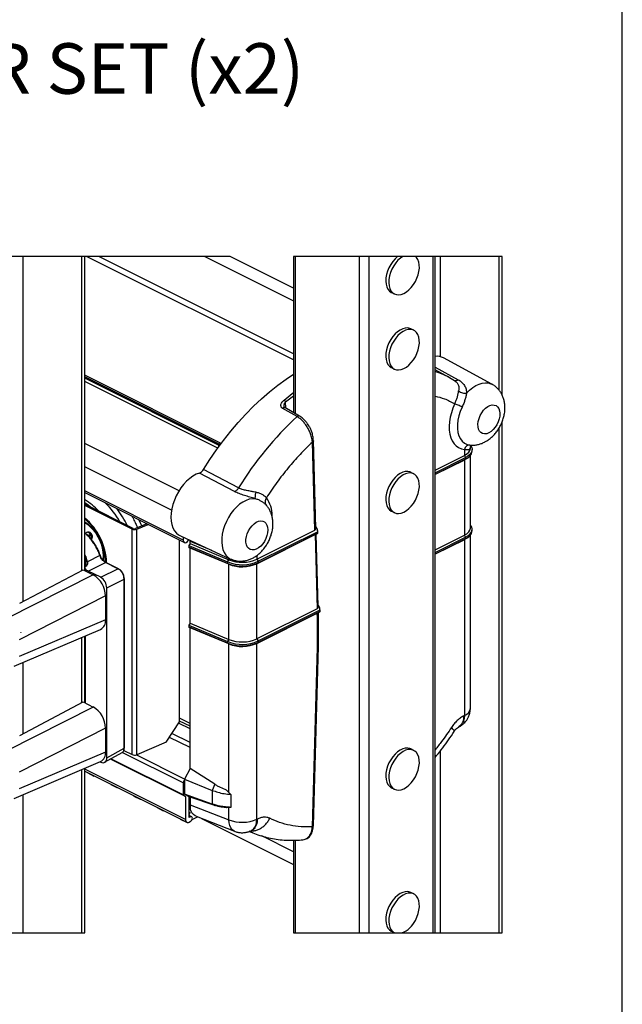
# Model space of a CAD drawing. Extents: x 0.2 to 16.8, y 0.2 to 10.8.
# Drawn here: x 15.5 to 16.8, y 2.5 to 4.5 of the extents above; entities that cross this region are included whole.
import ezdxf

# ---------------------------------------------------------------- set-up
doc = ezdxf.new("R2010")
doc.units = 0
doc.header["$MEASUREMENT"] = 0
doc.linetypes.add('SLD-SOLID', pattern=[0])
doc.layers.get('0').update_dxf_attribs({"linetype": 'CONTINUOUS'})
doc.layers.add('LAYER_1', color=7, linetype='SLD-SOLID')
doc.layers.add('SHEET', color=144, linetype='SLD-SOLID')
doc.styles.add('SLDTEXTSTYLE1', font='ARIAL.TTF', dxfattribs={"width": 0.948})

msp = doc.modelspace()

# ---------------------------------------------------------------- linework, layer by layer
at = {"color": 8, "linetype": 'SLD-SOLID'}
for p, q in [((15.5137, 4.0547), (15.5137, 3.3431)), ((15.6352, 4.0547), (15.6352, 3.4068)), ((16.0721, 3.8412), (15.6451, 4.0547)), ((16.0721, 3.8539), (15.6704, 4.0547)), ((16.0763, 3.7301), (16.0763, 4.0547)), ((16.3742, 4.0547), (16.3742, 3.848)), ((16.4957, 4.0547), (16.4957, 3.779)), ((16.364, 3.8261), (16.4115, 3.8004)), ((15.9191, 3.6678), (15.6415, 3.8066)), ((15.9175, 3.6656), (15.6415, 3.8036)), ((16.0556, 3.7545), (16.0721, 3.7674)), ((16.056, 3.7417), (16.0556, 3.7545)), ((16.4957, 3.7003), (16.4957, 2.6594)), ((15.836, 3.5714), (15.6415, 3.6686)), ((15.8206, 3.5311), (15.6415, 3.6206)), ((15.8447, 3.4695), (15.6415, 3.5711)), ((16.0169, 3.5406), (16.0157, 3.542)), ((15.654, 3.4797), (15.6496, 3.4772)), ((15.8587, 3.4674), (15.9033, 3.4486)), ((15.6441, 3.4361), (15.6441, 3.4155)), ((15.9386, 3.429), (15.9386, 3.4324)), ((15.9966, 3.438), (15.9966, 3.4303)), ((15.6429, 3.4063), (15.6429, 3.4104)), ((15.6429, 3.1336), (15.6429, 3.2722)), ((15.6352, 3.269), (15.6352, 3.1341)), ((15.5137, 3.2173), (15.5137, 3.0703)), ((15.8587, 3.0802), (15.8351, 3.0919)), ((15.8587, 3.0914), (15.8372, 3.1022)), ((15.8587, 3.0858), (15.8372, 3.0965)), ((15.8587, 3.0521), (15.8214, 3.0707)), ((15.8587, 3.0417), (15.8163, 3.0628)), ((15.8447, 2.9689), (15.719, 3.0318)), ((15.8474, 2.9766), (15.7474, 3.0267)), ((16.3742, 3.0343), (16.3742, 2.6594)), ((15.6352, 2.9962), (15.6352, 2.6594)), ((15.8492, 2.8937), (15.6415, 2.9975)), ((15.5137, 2.9446), (15.5137, 2.6594)), ((15.8599, 2.899), (15.8568, 2.9006)), ((16.0763, 2.6594), (16.0763, 2.8507))]:
    msp.add_line(p, q, dxfattribs=at)
at = {"color": 7, "linetype": 'SLD-SOLID'}
for p, q in [((15.6415, 3.407), (15.6415, 4.0547)), ((15.8892, 4.0547), (16.0721, 3.9632)), ((16.0721, 3.9893), (15.9412, 4.0547)), ((16.0721, 4.0547), (16.0721, 3.7325)), ((16.502, 4.0547), (16.0721, 4.0547)), ((16.2079, 2.6594), (16.2079, 4.0547)), ((16.2282, 2.6594), (16.2282, 4.0547)), ((16.3598, 2.6594), (16.3598, 4.0547)), ((16.364, 2.6594), (16.364, 4.0547)), ((16.502, 3.7694), (16.502, 4.0547)), ((16.274, 3.9803), (16.28, 3.9773)), ((16.32, 3.9023), (16.314, 3.9053)), ((16.4813, 3.7911), (16.3812, 3.8454)), ((16.274, 3.8253), (16.28, 3.8223)), ((16.3929, 3.805), (16.364, 3.8207)), ((15.9231, 3.669), (15.6415, 3.8098)), ((16.3929, 3.805), (16.4028, 3.7992)), ((16.4042, 3.7983), (16.3937, 3.8045)), ((16.4028, 3.7992), (16.4038, 3.7988)), ((16.4038, 3.7987), (16.4064, 3.7968)), ((16.4041, 3.7982), (16.4055, 3.7972)), ((15.9159, 3.6592), (15.6415, 3.7964)), ((16.0796, 3.7242), (16.049, 3.7417)), ((16.0846, 3.7254), (16.054, 3.7428)), ((16.502, 2.6594), (16.502, 3.7128)), ((15.9175, 3.6656), (15.9172, 3.661)), ((15.9225, 3.6681), (15.9191, 3.6678)), ((16.1163, 3.4901), (16.111, 3.6718)), ((16.1183, 3.4945), (16.1131, 3.6747)), ((16.4243, 3.6565), (16.4243, 3.6441)), ((16.4359, 3.6657), (16.4387, 3.6656)), ((16.4373, 3.6637), (16.4367, 3.6605)), ((16.4369, 3.6593), (16.4369, 3.6627)), ((16.4405, 3.6531), (16.4405, 3.6562)), ((16.364, 3.6139), (16.4243, 3.6441)), ((16.364, 3.6083), (16.4268, 3.6398)), ((16.4268, 3.6367), (16.364, 3.6052)), ((16.4243, 3.6348), (16.364, 3.6046)), ((16.4243, 3.6441), (16.4268, 3.6398)), ((16.4291, 3.6377), (16.4243, 3.6348)), ((16.4268, 3.6367), (16.4243, 3.6348)), ((16.4243, 3.6348), (16.4243, 3.4798)), ((16.4268, 3.6398), (16.4268, 3.6367)), ((16.4291, 3.6377), (16.432, 3.6397)), ((16.4369, 3.495), (16.4369, 3.6442)), ((15.9589, 3.5772), (15.8867, 3.6152)), ((15.9503, 3.5698), (15.8782, 3.6079)), ((16.32, 3.6063), (16.314, 3.6093)), ((15.6415, 3.5675), (15.8471, 3.4647)), ((15.7417, 3.4936), (15.6415, 3.5437)), ((15.7392, 3.4923), (15.6415, 3.5411)), ((16.274, 3.5293), (16.28, 3.5263)), ((15.7699, 3.5032), (15.7466, 3.4934)), ((15.7489, 3.4921), (15.7725, 3.502)), ((16.1212, 3.4926), (16.1182, 3.4977)), ((16.1212, 3.4926), (16.1215, 3.4834)), ((16.1212, 3.4926), (16.1213, 3.487)), ((15.6461, 3.4855), (15.6424, 3.4839)), ((15.6473, 3.4789), (15.653, 3.4814)), ((15.654, 3.4797), (15.653, 3.4814)), ((15.6566, 3.4806), (15.6555, 3.4824)), ((15.7392, 3.0274), (15.7392, 3.4923)), ((15.7489, 3.0271), (15.7489, 3.4921)), ((15.8388, 3.4782), (15.9424, 3.4306)), ((15.8447, 3.4755), (15.8447, 3.4695)), ((15.9966, 3.4303), (16.1163, 3.4901)), ((15.9966, 3.421), (16.1165, 3.4809)), ((15.9991, 3.4259), (16.1213, 3.487)), ((15.9991, 3.4228), (16.1214, 3.4839)), ((16.1165, 3.4809), (16.1209, 3.3282)), ((16.1215, 3.4834), (16.1187, 3.4813)), ((16.123, 3.3326), (16.1187, 3.4816)), ((16.1213, 3.487), (16.1214, 3.4839)), ((16.1215, 3.4834), (16.1214, 3.4839)), ((16.364, 3.4497), (16.4243, 3.4798)), ((16.364, 3.444), (16.4268, 3.4755)), ((16.4268, 3.4724), (16.364, 3.4409)), ((16.4268, 3.4755), (16.4243, 3.4798)), ((16.4291, 3.4734), (16.4243, 3.4705)), ((16.4268, 3.4724), (16.4243, 3.4705)), ((16.4268, 3.4755), (16.4268, 3.4724)), ((16.4291, 3.4734), (16.432, 3.4754)), ((16.4369, 3.123), (16.4369, 3.4799)), ((16.4405, 3.4888), (16.4405, 3.4919)), ((15.6549, 3.4711), (15.6554, 3.4716)), ((15.8372, 3.0952), (15.8372, 3.4696)), ((15.8587, 3.4625), (15.8561, 3.4582)), ((15.8561, 3.4582), (15.8561, 3.4551)), ((15.8561, 3.4582), (15.9363, 3.4245)), ((15.8561, 3.4551), (15.8587, 3.4532)), ((15.9363, 3.4214), (15.8561, 3.4551)), ((15.8585, 3.4692), (15.8587, 3.4674)), ((15.8587, 3.4625), (15.8587, 3.4674)), ((15.8587, 3.4625), (15.9386, 3.429)), ((15.8587, 3.2982), (15.8587, 3.4532)), ((15.9386, 3.4197), (15.8587, 3.4532)), ((16.4243, 3.4705), (16.364, 3.4404)), ((16.4243, 3.4705), (16.4243, 3.1078)), ((15.6471, 3.4247), (15.6441, 3.4361)), ((15.6731, 3.4376), (15.6471, 3.4247)), ((15.6418, 3.413), (15.6418, 3.4069)), ((15.6428, 3.4149), (15.6444, 3.4157)), ((15.6486, 3.4059), (15.6844, 3.4236)), ((15.7102, 3.4106), (15.6844, 3.4236)), ((15.7111, 3.4106), (15.6851, 3.4236)), ((15.9363, 3.4245), (15.9386, 3.429)), ((15.9363, 3.4214), (15.9363, 3.4245)), ((15.9386, 3.4197), (15.9363, 3.4214)), ((15.9386, 3.2647), (15.9386, 3.4197)), ((15.9966, 3.4303), (15.9991, 3.4259)), ((15.9991, 3.4228), (15.9966, 3.421)), ((15.9966, 3.266), (15.9966, 3.421)), ((15.9991, 3.4259), (15.9991, 3.4228)), ((15.6591, 3.3982), (15.4809, 3.3077)), ((15.5075, 3.3398), (15.6385, 3.4085)), ((15.6385, 3.4085), (15.6591, 3.3982)), ((15.6745, 3.393), (15.6486, 3.4059)), ((15.6745, 3.393), (15.7102, 3.4106)), ((15.6871, 3.3712), (15.7229, 3.3888)), ((15.6871, 3.0209), (15.6871, 3.3712)), ((15.7229, 3.0409), (15.7229, 3.3888)), ((15.7234, 3.0415), (15.7234, 3.3895)), ((15.6844, 3.3546), (15.5061, 3.2641)), ((15.6844, 3.3546), (15.6844, 3.3053)), ((16.1229, 3.3357), (16.1259, 3.3306)), ((16.1259, 3.3306), (16.1261, 3.3215)), ((16.1259, 3.3306), (16.126, 3.325)), ((16.1209, 3.3282), (15.9966, 3.266)), ((15.9966, 3.2567), (16.1212, 3.319)), ((15.9991, 3.2616), (16.126, 3.325)), ((16.126, 3.322), (15.9991, 3.2585)), ((16.1215, 3.3097), (16.1212, 3.319)), ((16.1261, 3.3215), (16.1234, 3.3194)), ((16.1236, 3.3123), (16.1234, 3.3197)), ((16.1236, 3.2504), (16.1236, 3.3123)), ((16.126, 3.325), (16.126, 3.322)), ((16.1261, 3.3215), (16.126, 3.322)), ((15.6844, 3.3053), (15.5061, 3.2295)), ((15.8587, 3.2982), (15.8561, 3.2939)), ((15.8561, 3.2939), (15.8561, 3.2908)), ((15.8561, 3.2939), (15.9363, 3.2602)), ((15.8561, 3.2908), (15.8587, 3.2889)), ((15.9363, 3.2571), (15.8561, 3.2908)), ((15.8587, 3.2982), (15.9386, 3.2647)), ((16.1215, 3.248), (16.1215, 3.3097)), ((15.496, 3.2098), (15.6744, 3.2856)), ((15.5097, 3.2795), (15.5099, 3.2795)), ((15.5099, 3.2795), (15.5097, 3.2794)), ((15.5097, 3.2794), (15.5099, 3.2795)), ((15.6415, 3.1343), (15.6415, 3.2716)), ((15.6418, 3.2718), (15.6418, 3.1341)), ((15.8587, 2.9987), (15.8587, 3.2889)), ((15.9386, 3.2554), (15.8587, 3.2889)), ((15.9386, 3.2647), (15.9363, 3.2602)), ((15.9363, 3.2602), (15.9363, 3.2571)), ((15.9386, 3.2554), (15.9363, 3.2571)), ((15.9386, 2.9494), (15.9386, 3.2554)), ((15.9966, 3.266), (15.9991, 3.2616)), ((15.9991, 3.2585), (15.9966, 3.2567)), ((15.9966, 2.894), (15.9966, 3.2567)), ((15.9991, 3.2616), (15.9991, 3.2585)), ((16.1132, 2.8809), (16.1236, 3.2504)), ((16.1111, 2.8786), (16.1215, 3.248)), ((15.5097, 3.2212), (15.5099, 3.2212)), ((15.5099, 3.2212), (15.5097, 3.2211)), ((15.5075, 3.067), (15.6385, 3.1358)), ((15.6385, 3.1358), (15.6591, 3.1254)), ((15.6591, 3.1254), (15.4809, 3.035)), ((16.4235, 3.1074), (16.4243, 3.1078)), ((15.8098, 3.0527), (15.8372, 3.0952)), ((15.6844, 3.0818), (15.5061, 2.9913)), ((15.6844, 3.0818), (15.6844, 3.0325)), ((16.4122, 3.0841), (16.4131, 3.0846)), ((15.8098, 3.0527), (15.7489, 3.0271)), ((15.6844, 3.0325), (15.5061, 2.9568)), ((15.6827, 3.0114), (15.7189, 3.0316)), ((15.6871, 3.0209), (15.7229, 3.0409)), ((15.7222, 3.0358), (15.7392, 3.0274)), ((16.32, 3.036), (16.314, 3.039)), ((15.496, 2.937), (15.6744, 3.0128)), ((15.5097, 3.0067), (15.5099, 3.0068)), ((15.5099, 3.0068), (15.5097, 3.0066)), ((15.5097, 3.0067), (15.5099, 3.0068)), ((15.6732, 3.0123), (15.6745, 3.0117)), ((15.8492, 2.9409), (15.6948, 3.0181)), ((15.8447, 2.9441), (15.6957, 3.0186)), ((15.6415, 2.6594), (15.6415, 2.9989)), ((15.6415, 2.9931), (15.852, 2.8879)), ((15.6478, 2.9895), (15.6476, 2.99)), ((15.6478, 2.9895), (15.6604, 2.9831)), ((15.8587, 2.9987), (15.8473, 2.9764)), ((15.9101, 2.966), (15.8587, 2.9987)), ((15.6606, 2.9835), (15.6604, 2.9831)), ((15.6604, 2.9831), (15.6609, 2.9834)), ((15.6955, 2.9656), (15.6954, 2.9662)), ((15.6955, 2.9656), (15.7081, 2.9593)), ((15.8447, 2.9689), (15.8447, 2.9441)), ((15.8473, 2.9764), (15.9045, 2.9536)), ((15.8473, 2.9764), (15.8473, 2.9454)), ((15.9101, 2.966), (15.9045, 2.9536)), ((15.5097, 2.9484), (15.5099, 2.9485)), ((15.5099, 2.9485), (15.5097, 2.9483)), ((15.7083, 2.9597), (15.7081, 2.9593)), ((15.7081, 2.9593), (15.7086, 2.9595)), ((15.9045, 2.9253), (15.8473, 2.9454)), ((15.8473, 2.9454), (15.8587, 2.9394)), ((15.9045, 2.9536), (15.9045, 2.9253)), ((15.9341, 2.9541), (15.9386, 2.9493)), ((15.9386, 2.9493), (15.9431, 2.945)), ((15.9431, 2.945), (15.9431, 2.9184)), ((16.274, 2.959), (16.28, 2.9559)), ((15.7432, 2.9418), (15.7431, 2.9423)), ((15.7432, 2.9418), (15.7559, 2.9354)), ((15.756, 2.9358), (15.7559, 2.9354)), ((15.7559, 2.9354), (15.7563, 2.9357)), ((15.8447, 2.9441), (15.8492, 2.9409)), ((15.8492, 2.9409), (15.8492, 2.8937)), ((15.8568, 2.8975), (15.8568, 2.9404)), ((15.8587, 2.9394), (15.8587, 2.9142)), ((15.8587, 2.9239), (15.8587, 2.9394)), ((15.9101, 2.9223), (15.8587, 2.9394)), ((15.9045, 2.9253), (15.9101, 2.9223)), ((15.7909, 2.9179), (15.7908, 2.9185)), ((15.7909, 2.9179), (15.8036, 2.9116)), ((15.8037, 2.912), (15.8036, 2.9116)), ((15.8036, 2.9116), (15.804, 2.9118)), ((15.8587, 2.9142), (15.8568, 2.9152)), ((15.8585, 2.9086), (15.8568, 2.9035)), ((15.8568, 2.9077), (15.8585, 2.9086)), ((15.8587, 2.9239), (15.9386, 2.8927)), ((15.8587, 2.9142), (15.8597, 2.9147)), ((15.9386, 2.918), (15.9341, 2.9178)), ((15.9431, 2.9184), (15.9386, 2.918)), ((15.9386, 2.8927), (15.9386, 2.918)), ((15.8386, 2.8941), (15.8385, 2.8946)), ((15.8386, 2.8941), (15.8513, 2.8877)), ((15.8514, 2.8881), (15.8513, 2.8877)), ((15.8513, 2.8877), (15.8517, 2.888)), ((15.8623, 2.8992), (15.8568, 2.902)), ((15.8599, 2.899), (15.8568, 2.8975)), ((15.8568, 2.8882), (15.8599, 2.8897)), ((15.8632, 2.8937), (15.8739, 2.8991)), ((15.8712, 2.9001), (15.9506, 2.8691)), ((15.8825, 2.8957), (16.0721, 2.8009)), ((15.9966, 2.894), (15.9974, 2.8944)), ((15.9854, 2.8707), (15.9863, 2.8712)), ((16.0721, 2.8269), (16.0068, 2.8596)), ((16.0721, 2.8507), (16.0721, 2.6594)), ((16.32, 2.74), (16.314, 2.743)), ((16.274, 2.663), (16.28, 2.6599)), ((15.305, 2.6594), (15.6415, 2.6594)), ((16.0721, 2.6594), (16.502, 2.6594))]:
    msp.add_line(p, q, dxfattribs=at)
at = {"color": 7, "linetype": 'SLD-SOLID', "flags": 128}
for points in [[(15.9412, 4.0547), (15.8892, 4.0547), (15.6704, 4.0547), (15.6451, 4.0547), (15.6415, 4.0547), (15.6352, 4.0547), (15.5137, 4.0547), (15.4834, 4.0547), (15.3113, 4.0547), (15.305, 4.0547), (15.1516, 4.0547), (15.1453, 4.0547), (15.1392, 4.0547), (15.1248, 4.0547), (15.0025, 4.0547), (15.0025, 3.9881), (15.0025, 3.9401), (15.0025, 3.8906), (15.0025, 3.8869), (15.0025, 3.5195), (15.0025, 3.5138), (15.0025, 3.5082), (15.0025, 3.4802), (15.0025, 3.4697), (15.0025, 3.3991), (15.0025, 3.39), (15.0025, 3.3652), (15.0025, 3.3642), (15.0025, 3.317), (15.0025, 3.3126)], [(16.2872, 4.0547), (16.2866, 4.0543), (16.2815, 4.0497), (16.2767, 4.0442), (16.2725, 4.038), (16.2689, 4.0314), (16.266, 4.0244), (16.2639, 4.0173), (16.2627, 4.0103), (16.2623, 4.0036), (16.2629, 3.9973), (16.2644, 3.9917), (16.2667, 3.987), (16.2698, 3.9832), (16.2736, 3.9805), (16.274, 3.9803)], [(16.2977, 4.0547), (16.2926, 4.0512), (16.2875, 4.0466), (16.2828, 4.0412), (16.2786, 4.035), (16.275, 4.0283), (16.2721, 4.0214), (16.27, 4.0143), (16.2687, 4.0072), (16.2684, 4.0005), (16.269, 3.9943), (16.2705, 3.9887), (16.2728, 3.9839), (16.2759, 3.9801), (16.2797, 3.9774), (16.2841, 3.9758), (16.2889, 3.9754), (16.2941, 3.9763), (16.2995, 3.9782), (16.3048, 3.9814), (16.31, 3.9855), (16.315, 3.9906), (16.3195, 3.9964), (16.3234, 4.0028)], [(16.3234, 4.0028), (16.3267, 4.0097), (16.3292, 4.0167), (16.3308, 4.0238), (16.3316, 4.0307), (16.3315, 4.0372), (16.3304, 4.0431), (16.3285, 4.0483), (16.3258, 4.0526), (16.3236, 4.0547)], [(16.314, 3.9053), (16.3122, 3.9061), (16.3075, 3.9071), (16.3025, 3.9069), (16.2972, 3.9055), (16.2919, 3.9029), (16.2866, 3.8993), (16.2815, 3.8947), (16.2767, 3.8892), (16.2725, 3.8831), (16.2689, 3.8764), (16.266, 3.8694), (16.2639, 3.8623), (16.2627, 3.8553), (16.2623, 3.8486), (16.2629, 3.8423), (16.2644, 3.8368), (16.2667, 3.832), (16.2698, 3.8282), (16.2736, 3.8255), (16.274, 3.8253)], [(16.3195, 3.8414), (16.3234, 3.8478), (16.3267, 3.8547), (16.3292, 3.8618), (16.3308, 3.8688), (16.3316, 3.8757), (16.3315, 3.8822), (16.3304, 3.8882), (16.3285, 3.8933), (16.3258, 3.8976), (16.3223, 3.9009), (16.3182, 3.9031), (16.3136, 3.9041), (16.3086, 3.9039), (16.3033, 3.9025), (16.2979, 3.8999), (16.2926, 3.8963), (16.2875, 3.8916), (16.2828, 3.8862), (16.2786, 3.88), (16.275, 3.8734), (16.2721, 3.8664), (16.27, 3.8593), (16.2687, 3.8523), (16.2684, 3.8455), (16.269, 3.8393), (16.2705, 3.8337), (16.2728, 3.829), (16.2759, 3.8252), (16.2797, 3.8224), (16.2841, 3.8209), (16.2889, 3.8205), (16.2941, 3.8213), (16.2995, 3.8233), (16.3048, 3.8264), (16.31, 3.8305), (16.315, 3.8356), (16.3195, 3.8414)], [(15.8867, 3.6152), (15.8998, 3.6358), (15.9136, 3.6559), (15.9279, 3.6753), (15.9427, 3.694), (15.958, 3.712), (15.9737, 3.7291), (15.9898, 3.7455), (16.0062, 3.7609), (16.0229, 3.7754), (16.0399, 3.789), (16.0571, 3.8015), (16.0721, 3.8116)], [(16.4047, 3.751), (16.4008, 3.7418), (16.3976, 3.7324), (16.3952, 3.723), (16.3937, 3.7137), (16.393, 3.7047), (16.3933, 3.6961), (16.3944, 3.688), (16.3965, 3.6807), (16.3993, 3.6741), (16.403, 3.6685), (16.4074, 3.6638), (16.4125, 3.6603), (16.4182, 3.6578), (16.4243, 3.6565)], [(16.4197, 3.744), (16.4159, 3.735), (16.413, 3.7259), (16.411, 3.7169), (16.41, 3.708), (16.4101, 3.6996), (16.4111, 3.6918), (16.4132, 3.6848), (16.4161, 3.6787), (16.42, 3.6736), (16.4246, 3.6697), (16.43, 3.667), (16.4359, 3.6657)], [(16.4795, 3.6936), (16.4749, 3.6908), (16.4704, 3.6891), (16.466, 3.6885), (16.462, 3.6893), (16.4585, 3.6912), (16.4557, 3.6942), (16.4537, 3.6982), (16.4525, 3.7031), (16.4523, 3.7086), (16.453, 3.7145), (16.4546, 3.7205), (16.457, 3.7265), (16.4602, 3.7322), (16.4639, 3.7373), (16.4681, 3.7416), (16.4726, 3.745), (16.4772, 3.7472), (16.4817, 3.7484), (16.4859, 3.7482), (16.4897, 3.7469), (16.4928, 3.7444), (16.4952, 3.7409), (16.4968, 3.7364), (16.4975, 3.7312), (16.4973, 3.7255), (16.4962, 3.7195), (16.4941, 3.7134), (16.4913, 3.7076), (16.4879, 3.7022), (16.4838, 3.6975), (16.4795, 3.6936)], [(16.4243, 3.6441), (16.4294, 3.6472), (16.4333, 3.6507), (16.4358, 3.6544), (16.4368, 3.6584), (16.4369, 3.6593)], [(16.4375, 3.6644), (16.4395, 3.6609), (16.4404, 3.6571), (16.4401, 3.6533), (16.4385, 3.6495), (16.4357, 3.646), (16.4318, 3.6427), (16.4268, 3.6398)], [(15.8782, 3.6079), (15.8715, 3.6053), (15.8647, 3.6016), (15.858, 3.5968), (15.8516, 3.5911), (15.8455, 3.5845), (15.8398, 3.5772), (15.8347, 3.5692), (15.8302, 3.5608), (15.8264, 3.5521), (15.8233, 3.5431), (15.8212, 3.5342), (15.8199, 3.5254), (15.8194, 3.517), (15.8199, 3.5089), (15.8213, 3.5015), (15.8236, 3.4949), (15.8266, 3.489), (15.8305, 3.4842), (15.8351, 3.4803), (15.8388, 3.4782)], [(16.314, 3.6093), (16.3122, 3.6101), (16.3075, 3.6111), (16.3025, 3.6109), (16.2972, 3.6095), (16.2919, 3.6069), (16.2866, 3.6033), (16.2815, 3.5987), (16.2767, 3.5932), (16.2725, 3.587), (16.2689, 3.5804), (16.266, 3.5734), (16.2639, 3.5663), (16.2627, 3.5593), (16.2623, 3.5526), (16.2629, 3.5463), (16.2644, 3.5408), (16.2667, 3.536), (16.2698, 3.5322), (16.2736, 3.5295), (16.274, 3.5293)], [(16.3195, 3.5454), (16.3234, 3.5518), (16.3267, 3.5587), (16.3292, 3.5657), (16.3308, 3.5728), (16.3316, 3.5797), (16.3315, 3.5862), (16.3304, 3.5921), (16.3285, 3.5973), (16.3258, 3.6016), (16.3223, 3.6049), (16.3182, 3.6071), (16.3136, 3.6081), (16.3086, 3.6079), (16.3033, 3.6065), (16.2979, 3.6039), (16.2926, 3.6002), (16.2875, 3.5956), (16.2828, 3.5902), (16.2786, 3.584), (16.275, 3.5773), (16.2721, 3.5704), (16.27, 3.5633), (16.2687, 3.5563), (16.2684, 3.5495), (16.269, 3.5433), (16.2705, 3.5377), (16.2728, 3.533), (16.2759, 3.5292), (16.2797, 3.5264), (16.2841, 3.5248), (16.2889, 3.5244), (16.2941, 3.5253), (16.2995, 3.5273), (16.3048, 3.5304), (16.31, 3.5345), (16.315, 3.5396), (16.3195, 3.5454)], [(15.6415, 3.5471), (15.6486, 3.5422), (15.6555, 3.5367)], [(15.6415, 3.5072), (15.6416, 3.5072), (15.6477, 3.503), (15.6535, 3.4979), (15.6591, 3.492), (15.6642, 3.4853), (15.6688, 3.478), (15.6727, 3.4703), (15.6759, 3.4623), (15.6783, 3.4542), (15.6798, 3.4462), (15.6805, 3.4384), (15.6803, 3.431), (15.6799, 3.4279)], [(16.0188, 3.496), (16.0192, 3.4907), (16.0188, 3.4848), (16.0174, 3.4788), (16.0152, 3.4728), (16.0122, 3.467), (16.0086, 3.4618), (16.0045, 3.4573), (16, 3.4536), (15.9954, 3.4511), (15.9909, 3.4496), (15.9866, 3.4494), (15.9827, 3.4505), (15.9794, 3.4527), (15.9768, 3.456), (15.975, 3.4602), (15.9741, 3.4653), (15.9741, 3.4709), (15.975, 3.4768), (15.9768, 3.4829), (15.9794, 3.4888), (15.9827, 3.4943), (15.9866, 3.4993), (15.9909, 3.5034), (15.9954, 3.5065), (16, 3.5085), (16.0045, 3.5093), (16.0086, 3.5089), (16.0122, 3.5072), (16.0152, 3.5045), (16.0174, 3.5007), (16.0188, 3.496)], [(16.4243, 3.4798), (16.4294, 3.4829), (16.4333, 3.4864), (16.4358, 3.4901), (16.4368, 3.4941), (16.4369, 3.495)], [(16.4268, 3.4755), (16.4318, 3.4784), (16.4357, 3.4817), (16.4385, 3.4853), (16.4401, 3.489), (16.4404, 3.4928), (16.4395, 3.4966), (16.4373, 3.5003), (16.4369, 3.5009)], [(16.1165, 3.4809), (16.1174, 3.4813), (16.1181, 3.4816), (16.1185, 3.4817), (16.1187, 3.4817), (16.1187, 3.4816)], [(15.8447, 3.4695), (15.8452, 3.4668), (15.8466, 3.465), (15.8486, 3.4643), (15.8511, 3.4649), (15.8535, 3.4667), (15.8555, 3.4694), (15.856, 3.4703)], [(16.1212, 3.319), (16.1221, 3.3194), (16.1228, 3.3197), (16.1232, 3.3198), (16.1234, 3.3197), (16.1234, 3.3197)], [(16.314, 3.039), (16.3122, 3.0398), (16.3075, 3.0408), (16.3025, 3.0406), (16.2972, 3.0392), (16.2919, 3.0366), (16.2866, 3.033), (16.2815, 3.0283), (16.2767, 3.0229), (16.2725, 3.0167), (16.2689, 3.0101), (16.266, 3.0031), (16.2639, 2.996), (16.2627, 2.989), (16.2623, 2.9822), (16.2629, 2.976), (16.2644, 2.9704), (16.2667, 2.9657), (16.2698, 2.9619), (16.2736, 2.9591), (16.274, 2.959)], [(16.3195, 2.9751), (16.3234, 2.9815), (16.3267, 2.9884), (16.3292, 2.9954), (16.3308, 3.0025), (16.3316, 3.0094), (16.3315, 3.0159), (16.3304, 3.0218), (16.3285, 3.027), (16.3258, 3.0313), (16.3223, 3.0346), (16.3182, 3.0367), (16.3136, 3.0377), (16.3086, 3.0375), (16.3033, 3.0361), (16.2979, 3.0336), (16.2926, 3.0299), (16.2875, 3.0253), (16.2828, 3.0198), (16.2786, 3.0137), (16.275, 3.007), (16.2721, 3), (16.27, 2.9929), (16.2687, 2.9859), (16.2684, 2.9792), (16.269, 2.973), (16.2705, 2.9674), (16.2728, 2.9626), (16.2759, 2.9588), (16.2797, 2.9561), (16.2841, 2.9545), (16.2889, 2.9541), (16.2941, 2.9549), (16.2995, 2.9569), (16.3048, 2.96), (16.31, 2.9642), (16.315, 2.9692), (16.3195, 2.9751)], [(15.6745, 3.0117), (15.6769, 3.0108), (15.6793, 3.0105), (15.6815, 3.0108), (15.6834, 3.0118), (15.685, 3.0133), (15.6861, 3.0154), (15.6869, 3.018), (15.6871, 3.0209)], [(15.8712, 2.9001), (15.8695, 2.9009), (15.8658, 2.9036), (15.8627, 2.9074), (15.8605, 2.9121), (15.8591, 2.9177), (15.8587, 2.9239)], [(15.8492, 2.8937), (15.8493, 2.8919), (15.8498, 2.8904), (15.8505, 2.8891), (15.8514, 2.8882), (15.8525, 2.8876), (15.8539, 2.8874), (15.8553, 2.8876), (15.8568, 2.8882)], [(15.8599, 2.8897), (15.8614, 2.8908), (15.8626, 2.8924), (15.8634, 2.8944), (15.8637, 2.8963), (15.8634, 2.8979), (15.8626, 2.899), (15.8614, 2.8994), (15.8599, 2.899)], [(16.314, 2.743), (16.3122, 2.7438), (16.3075, 2.7448), (16.3025, 2.7446), (16.2972, 2.7432), (16.2919, 2.7406), (16.2866, 2.7369), (16.2815, 2.7323), (16.2767, 2.7269), (16.2725, 2.7207), (16.2689, 2.714), (16.266, 2.7071), (16.2639, 2.7), (16.2627, 2.693), (16.2623, 2.6862), (16.2629, 2.68), (16.2644, 2.6744), (16.2667, 2.6697), (16.2698, 2.6659), (16.2736, 2.6631), (16.274, 2.663)], [(16.3234, 2.6855), (16.3267, 2.6923), (16.3292, 2.6994), (16.3308, 2.7065), (16.3316, 2.7134), (16.3315, 2.7199), (16.3304, 2.7258), (16.3285, 2.731), (16.3258, 2.7353), (16.3223, 2.7386), (16.3182, 2.7407), (16.3136, 2.7417), (16.3086, 2.7415), (16.3033, 2.7401), (16.2979, 2.7376), (16.2926, 2.7339), (16.2875, 2.7293), (16.2828, 2.7238), (16.2786, 2.7177), (16.275, 2.711), (16.2721, 2.704), (16.27, 2.6969), (16.2687, 2.6899), (16.2684, 2.6832), (16.269, 2.677), (16.2705, 2.6714), (16.2728, 2.6666), (16.2759, 2.6628), (16.2797, 2.6601), (16.2815, 2.6594)]]:
    msp.add_lwpolyline(points, dxfattribs=at)
at = {"color": 8, "linetype": 'SLD-SOLID', "flags": 128}
for points in [[(16.4289, 3.7727), (16.4351, 3.7789), (16.4415, 3.7842), (16.4481, 3.7884), (16.4547, 3.7915), (16.4612, 3.7935), (16.4676, 3.7942), (16.4736, 3.7938), (16.4791, 3.7922), (16.4813, 3.7911)], [(16.0525, 3.7584), (16.0696, 3.7722), (16.0721, 3.7741)], [(15.9933, 3.5549), (15.9872, 3.555), (15.9807, 3.5538), (15.9742, 3.5514), (15.9675, 3.5479), (15.961, 3.5434), (15.9547, 3.5378), (15.9487, 3.5314), (15.9431, 3.5242), (15.9381, 3.5163), (15.9337, 3.508), (15.9301, 3.4994), (15.9273, 3.4907), (15.9253, 3.482), (15.9242, 3.4734), (15.924, 3.4652), (15.9248, 3.4575), (15.9264, 3.4505), (15.9289, 3.4442), (15.9323, 3.4389), (15.9364, 3.4345), (15.9411, 3.4313), (15.9425, 3.4306)], [(15.6415, 3.5059), (15.642, 3.5056), (15.648, 3.5015), (15.6538, 3.4964), (15.6593, 3.4905), (15.6643, 3.4838), (15.6687, 3.4766), (15.6725, 3.4689), (15.6755, 3.461), (15.6777, 3.453), (15.6791, 3.4451), (15.6795, 3.4374), (15.6791, 3.4303), (15.6789, 3.4289)], [(15.7532, 3.5116), (15.7567, 3.5041), (15.7591, 3.4987)], [(16.4243, 3.1078), (16.4239, 3.1017), (16.4225, 3.0962), (16.4204, 3.0915), (16.4174, 3.0877), (16.4138, 3.085), (16.4131, 3.0846)], [(15.9506, 2.8692), (15.9491, 2.8698), (15.9456, 2.8724), (15.9427, 2.8762), (15.9406, 2.8809), (15.9392, 2.8865), (15.9386, 2.8927)], [(15.9854, 2.8707), (15.9861, 2.8711), (15.9897, 2.8738), (15.9926, 2.8776), (15.9948, 2.8823), (15.9961, 2.8878), (15.9966, 2.894)], [(15.9879, 2.8662), (15.9862, 2.8669), (15.9807, 2.8693)]]:
    msp.add_lwpolyline(points, dxfattribs=at)
at = {"color": 7, "linetype": 'SLD-SOLID'}
for centre, radius, start, end in [((16.3675, 3.8193), 0.0294, 62.307, 96.9069), ((16.5286, 3.2326), 0.6658, 132.4043, 148.8229), ((15.9198, 3.6656), 0.00233, 106.5358, 179.2008), ((16.4199, 3.6563), 0.0208, 289.4901, 351.2344), ((15.5733, 3.441), 0.1312, 42.2439, 58.6897), ((15.5655, 3.421), 0.1193, 1.3908, 50.4324), ((15.7443, 3.4993), 0.00633, 246.2923, 291.2087), ((16.1137, 3.494), 0.00466, 303.6189, 6.9913), ((15.7443, 3.5039), 0.0127, 246.2977, 291.2032), ((16.4199, 3.492), 0.0208, 289.4888, 351.2342), ((15.5384, 3.3868), 0.1166, 25.0112, 27.8543), ((15.9661, 3.5007), 0.0818, 248.6679, 293.8335), ((15.9661, 3.4976), 0.0818, 248.6684, 293.833), ((15.9661, 3.4998), 0.0759, 248.7991, 293.7026), ((15.9661, 3.4905), 0.0759, 248.7984, 293.7033), ((15.6577, 3.4233), 0.0196, 220.8628, 242.3268), ((15.6327, 3.3537), 0.0518, 0.9597, 59.2511), ((15.6612, 3.3707), 0.0259, 0.9644, 59.2458), ((16.1184, 3.332), 0.00466, 303.6421, 6.982), ((16.1204, 3.3127), 0.00317, 289.4922, 354.0629), ((15.6649, 3.3028), 0.0197, 298.7384, 7.2129), ((15.9661, 3.3364), 0.0818, 248.6692, 293.8323), ((15.9661, 3.3335), 0.0819, 248.7128, 293.7879), ((15.9661, 3.3355), 0.0759, 248.7984, 293.7024), ((15.9661, 3.3262), 0.0759, 248.7977, 293.7032), ((16.1207, 3.2508), 0.0029, 285.6346, 353.3599), ((15.6327, 3.081), 0.0518, 0.9597, 59.2511), ((15.6649, 3.0301), 0.0197, 298.7394, 7.2128), ((15.7443, 3.0389), 0.0127, 246.2934, 291.2075), ((15.8528, 2.9687), 0.00808, 133.3458, 178.386), ((15.9661, 2.9635), 0.0759, 248.7984, 293.7024), ((16.2766, 2.7076), 0.0517, 291.4101, 334.6975)]:
    msp.add_arc(centre, radius, start, end, dxfattribs=at)
at = {"color": 8, "linetype": 'SLD-SOLID'}
for centre, radius, start, end in [((16.3099, 3.6519), 0.1741, 61.5441, 71.9114), ((15.973, 3.5227), 0.0549, 357.3802, 38.2591), ((15.5653, 3.4231), 0.171, 29.5471, 46.1007), ((15.5519, 3.4143), 0.197, 25.6997, 37.4426), ((15.5611, 3.4188), 0.1257, 1.8088, 50.2531), ((15.6473, 3.4748), 0.00831, 334.8843, 35.8726), ((16.4183, 3.1256), 0.0187, 288.6246, 352.0947)]:
    msp.add_arc(centre, radius, start, end, dxfattribs=at)
for points, knots in [([(16.4047, 3.7985), (16.4054, 3.7984), (16.4069, 3.7983), (16.4093, 3.7991), (16.4107, 3.7999), (16.4115, 3.8004)], [0, 0, 0, 0, 0.296459, 0.627819, 1, 1, 1, 1]), ([(16.4055, 3.7972), (16.4065, 3.7965), (16.4092, 3.7947), (16.4122, 3.7898), (16.4131, 3.7846), (16.413, 3.7804), (16.4128, 3.7785), (16.4126, 3.7774)], [0, 0, 0, 0, 0.160692, 0.430289, 0.748208, 0.844198, 1, 1, 1, 1]), ([(16.364, 3.7667), (16.3704, 3.765), (16.3846, 3.7614), (16.3976, 3.7546), (16.4047, 3.751)], [0, 0, 0, 0, 0.455593, 1, 1, 1, 1]), ([(16.049, 3.7417), (16.0494, 3.7419), (16.05, 3.7425), (16.0512, 3.743), (16.0524, 3.7432), (16.0534, 3.7432), (16.0538, 3.7429), (16.0539, 3.7428)], [0, 0, 0, 0, 0.2439634, 0.4831308, 0.7073814, 0.9155809, 1, 1, 1, 1]), ([(16.0534, 3.7427), (16.053, 3.7438), (16.0522, 3.7464), (16.0528, 3.75), (16.0541, 3.7529), (16.0551, 3.754), (16.0556, 3.7545)], [0, 0, 0, 0, 0.262797, 0.63935, 0.833148, 1, 1, 1, 1]), ([(16.0844, 3.7252), (16.0842, 3.7254), (16.0834, 3.726), (16.0814, 3.7255), (16.0802, 3.7247), (16.0796, 3.7242)], [0, 0, 0, 0, 0.175219, 0.546919, 1, 1, 1, 1]), ([(16.1131, 3.6746), (16.1131, 3.6745), (16.1133, 3.674), (16.1125, 3.6728), (16.1115, 3.6722), (16.111, 3.6718)], [0, 0, 0, 0, 0.029395, 0.453513, 1, 1, 1, 1]), ([(15.739, 3.5187), (15.74, 3.5169), (15.7427, 3.512), (15.7465, 3.5042), (15.7492, 3.498), (15.7505, 3.4951)], [0, 0, 0, 0, 0.235235, 0.637985, 1, 1, 1, 1]), ([(15.6731, 3.4376), (15.6721, 3.4405), (15.6698, 3.4463), (15.6656, 3.4548), (15.6607, 3.463), (15.6552, 3.4707), (15.649, 3.4777), (15.6445, 3.4824), (15.6418, 3.4844), (15.6415, 3.4846)], [0, 0, 0, 0, 0.162603, 0.328127, 0.494772, 0.660632, 0.823787, 0.982399, 1, 1, 1, 1]), ([(15.6473, 3.4789), (15.647, 3.4794), (15.6465, 3.4802), (15.6457, 3.4811), (15.6451, 3.4816), (15.6448, 3.4817)], [0, 0, 0, 0, 0.4056705, 0.788107, 1, 1, 1, 1]), ([(15.653, 3.4814), (15.6524, 3.4822), (15.6515, 3.4838), (15.6495, 3.4853), (15.6475, 3.486), (15.6464, 3.4856), (15.646, 3.4854)], [0, 0, 0, 0, 0.325359, 0.614448, 0.856927, 1, 1, 1, 1]), ([(15.653, 3.4814), (15.6534, 3.4817), (15.6542, 3.482), (15.6547, 3.4822), (15.6555, 3.4825), (15.6555, 3.4824), (15.6555, 3.4824)], [0, 0, 0, 0, 0.499838, 0.834243, 0.983737, 1, 1, 1, 1]), ([(15.6565, 3.4806), (15.6565, 3.4806), (15.6566, 3.4808), (15.6558, 3.4804), (15.6552, 3.4802), (15.6544, 3.4799), (15.654, 3.4797)], [0, 0, 0, 0, 0.016306, 0.165771, 0.500197, 1, 1, 1, 1]), ([(15.7229, 3.3888), (15.723, 3.3889), (15.7233, 3.389), (15.7233, 3.3893), (15.7234, 3.3894)], [0, 0, 0, 0, 0.5743397, 1, 1, 1, 1]), ([(16.4124, 3.0844), (16.4132, 3.0849), (16.4157, 3.086), (16.4188, 3.0896), (16.4215, 3.0946), (16.4232, 3.1007), (16.4234, 3.1051), (16.4235, 3.1074)], [0, 0, 0, 0, 0.105328, 0.300473, 0.511684, 0.744417, 1, 1, 1, 1]), ([(16.3977, 3.0832), (16.3911, 3.0735), (16.3805, 3.0577), (16.3685, 3.0429), (16.364, 3.0372)], [0, 0, 0, 0, 0.618309, 1, 1, 1, 1]), ([(16.403, 3.0748), (16.4031, 3.075), (16.4037, 3.0756), (16.4024, 3.0777), (16.4007, 3.0802), (16.3988, 3.0821), (16.3977, 3.0832)], [0, 0, 0, 0, 0.056411, 0.245501, 0.559404, 1, 1, 1, 1]), ([(15.7184, 3.0316), (15.7187, 3.0317), (15.7204, 3.0321), (15.7224, 3.0358), (15.7227, 3.0391), (15.7229, 3.0409)], [0, 0, 0, 0, 0.072284, 0.491987, 1, 1, 1, 1]), ([(15.7229, 3.0409), (15.723, 3.041), (15.7233, 3.0411), (15.7233, 3.0414), (15.7234, 3.0415)], [0, 0, 0, 0, 0.574202, 1, 1, 1, 1]), ([(15.9839, 2.8701), (15.985, 2.87), (15.9885, 2.8697), (15.9944, 2.8708), (16.0013, 2.8733), (16.0078, 2.8773), (16.0138, 2.8825), (16.0191, 2.8887), (16.0218, 2.8935), (16.0232, 2.8959)], [0, 0, 0, 0, 0.067595, 0.208487, 0.355898, 0.509905, 0.669718, 0.833757, 1, 1, 1, 1]), ([(15.9974, 2.8944), (15.9973, 2.8921), (15.9971, 2.8877), (15.9955, 2.8816), (15.9927, 2.8765), (15.9896, 2.8729), (15.9871, 2.8718), (15.9862, 2.8713)], [0, 0, 0, 0, 0.254121, 0.48553, 0.695548, 0.889555, 1, 1, 1, 1]), ([(16.0915, 2.8516), (16.0932, 2.8519), (16.0967, 2.8525), (16.1007, 2.855), (16.1039, 2.8581), (16.1062, 2.8613), (16.1085, 2.8657), (16.1103, 2.8716), (16.1108, 2.8762), (16.1111, 2.8786)], [0, 0, 0, 0, 0.13745, 0.289428, 0.387514, 0.495765, 0.616122, 0.800968, 1, 1, 1, 1]), ([(16.1132, 2.881), (16.113, 2.8805), (16.1127, 2.8794), (16.1117, 2.8789), (16.1111, 2.8786)], [0, 0, 0, 0, 0.427507, 1, 1, 1, 1])]:
    msp.add_open_spline(points, degree=3, knots=knots, dxfattribs=at)
at = {"color": 7, "linetype": 'SLD-SOLID'}
for points, knots in [([(16.4115, 3.8004), (16.4142, 3.7988), (16.4181, 3.7963), (16.4222, 3.792), (16.4254, 3.7875), (16.4282, 3.781), (16.4287, 3.7755), (16.4289, 3.7727)], [0, 0, 0, 0, 0.2753752, 0.3999236, 0.5224055, 0.7571513, 1, 1, 1, 1]), ([(16.4047, 3.751), (16.4057, 3.7533), (16.4077, 3.7578), (16.4099, 3.7646), (16.4116, 3.7711), (16.4123, 3.7754), (16.4126, 3.7774)], [0, 0, 0, 0, 0.270812, 0.531008, 0.782078, 1, 1, 1, 1]), ([(16.4126, 3.7774), (16.4138, 3.7764), (16.4162, 3.7745), (16.4205, 3.773), (16.4249, 3.7724), (16.4276, 3.7726), (16.4289, 3.7727)], [0, 0, 0, 0, 0.2500785, 0.5335511, 0.768043, 1, 1, 1, 1]), ([(16.4363, 3.6657), (16.438, 3.6656), (16.442, 3.6652), (16.4484, 3.6658), (16.4556, 3.6673), (16.4613, 3.6693), (16.4663, 3.6717), (16.4714, 3.6746), (16.4775, 3.6789), (16.4837, 3.6845), (16.4894, 3.6909), (16.4945, 3.698), (16.4989, 3.7056), (16.5026, 3.7137), (16.5054, 3.7222), (16.5073, 3.731), (16.5082, 3.7397), (16.508, 3.748), (16.5069, 3.7558), (16.5048, 3.7631), (16.5019, 3.77), (16.4982, 3.7762), (16.4936, 3.7819), (16.488, 3.7869), (16.4837, 3.79), (16.4813, 3.7911), (16.4812, 3.7911)], [0, 0, 0, 0, 0.028299, 0.069029, 0.110197, 0.152301, 0.172423, 0.205731, 0.251906, 0.299473, 0.348529, 0.398422, 0.448782, 0.499441, 0.550316, 0.601398, 0.652769, 0.699011, 0.743824, 0.787121, 0.829113, 0.870128, 0.910472, 0.954887, 0.998117, 1, 1, 1, 1]), ([(16.049, 3.7417), (16.0484, 3.7421), (16.0472, 3.7429), (16.0458, 3.7457), (16.0459, 3.7499), (16.0484, 3.7546), (16.0511, 3.7571), (16.0525, 3.7584)], [0, 0, 0, 0, 0.110214, 0.217971, 0.4475, 0.717503, 1, 1, 1, 1]), ([(16.0525, 3.7584), (16.0528, 3.7582), (16.0535, 3.7578), (16.0544, 3.7568), (16.0552, 3.7557), (16.0555, 3.7549), (16.0556, 3.7545)], [0, 0, 0, 0, 0.239355, 0.505924, 0.769401, 1, 1, 1, 1]), ([(16.4289, 3.7727), (16.4285, 3.7705), (16.4276, 3.7659), (16.4256, 3.7587), (16.423, 3.7514), (16.4208, 3.7465), (16.4197, 3.744)], [0, 0, 0, 0, 0.226231, 0.467617, 0.730622, 1, 1, 1, 1]), ([(16.054, 3.7428), (16.0537, 3.7431), (16.0531, 3.7437), (16.0527, 3.745), (16.0526, 3.7459), (16.0526, 3.7465)], [0, 0, 0, 0, 0.322211, 0.60212, 1, 1, 1, 1]), ([(16.4197, 3.744), (16.4183, 3.7446), (16.4156, 3.7459), (16.4117, 3.7478), (16.408, 3.7495), (16.4058, 3.7505), (16.4047, 3.751)], [0, 0, 0, 0, 0.270821, 0.54604, 0.79759, 1, 1, 1, 1]), ([(16.111, 3.6718), (16.1108, 3.6735), (16.1105, 3.6768), (16.1094, 3.6818), (16.1077, 3.6877), (16.105, 3.6945), (16.1011, 3.7019), (16.0965, 3.7088), (16.0913, 3.715), (16.0857, 3.7203), (16.0816, 3.7229), (16.0796, 3.7242)], [0, 0, 0, 0, 0.080235, 0.158315, 0.239872, 0.374936, 0.502751, 0.638606, 0.765022, 0.888459, 1, 1, 1, 1]), ([(16.1131, 3.6746), (16.1128, 3.6778), (16.1123, 3.684), (16.1099, 3.6923), (16.1071, 3.6992), (16.1042, 3.7047), (16.1009, 3.7098), (16.0969, 3.7151), (16.0915, 3.7207), (16.0869, 3.7238), (16.0846, 3.7254)], [0, 0, 0, 0, 0.16113, 0.306461, 0.429474, 0.527617, 0.617293, 0.728113, 0.857732, 1, 1, 1, 1]), ([(16.111, 3.6718), (16.1024, 3.6634), (16.0849, 3.6464), (16.0606, 3.6184), (16.0373, 3.5885), (16.0232, 3.5674), (16.0161, 3.5567)], [0, 0, 0, 0, 0.241142, 0.489686, 0.743436, 1, 1, 1, 1]), ([(16.4359, 3.6657), (16.4347, 3.6656), (16.4322, 3.6656), (16.4288, 3.6635), (16.426, 3.6605), (16.4249, 3.6579), (16.4243, 3.6565)], [0, 0, 0, 0, 0.224521, 0.463207, 0.722412, 1, 1, 1, 1]), ([(16.4367, 3.6605), (16.4363, 3.6594), (16.4358, 3.6578), (16.4341, 3.6564), (16.432, 3.6555), (16.4285, 3.6554), (16.4258, 3.6561), (16.4243, 3.6565)], [0, 0, 0, 0, 0.218361, 0.323511, 0.437311, 0.681652, 1, 1, 1, 1]), ([(16.4372, 3.6637), (16.4375, 3.6641), (16.4381, 3.6648), (16.4388, 3.6653), (16.4392, 3.6656)], [0, 0, 0, 0, 0.532231, 1, 1, 1, 1]), ([(15.8782, 3.6079), (15.879, 3.6082), (15.8812, 3.6091), (15.8841, 3.6116), (15.8858, 3.614), (15.8867, 3.6152)], [0, 0, 0, 0, 0.230331, 0.612042, 1, 1, 1, 1]), ([(15.9503, 3.5698), (15.9511, 3.5701), (15.9527, 3.5708), (15.955, 3.5725), (15.9571, 3.5746), (15.9583, 3.5764), (15.9589, 3.5772)], [0, 0, 0, 0, 0.216389, 0.458721, 0.722188, 1, 1, 1, 1]), ([(15.9945, 3.5683), (15.9929, 3.5686), (15.9903, 3.5691), (15.9872, 3.5697), (15.9824, 3.5706), (15.9756, 3.5718), (15.9668, 3.5738), (15.9614, 3.5761), (15.9589, 3.5772)], [0, 0, 0, 0, 0.130194, 0.216286, 0.262248, 0.525292, 0.775836, 1, 1, 1, 1]), ([(15.9933, 3.5549), (15.9896, 3.5561), (15.9822, 3.5584), (15.9729, 3.561), (15.9655, 3.5635), (15.9585, 3.5659), (15.9535, 3.5683), (15.9503, 3.5698)], [0, 0, 0, 0, 0.252034, 0.509982, 0.640156, 0.763635, 1, 1, 1, 1]), ([(15.9945, 3.5683), (15.994, 3.5666), (15.9932, 3.5636), (15.9927, 3.5597), (15.9926, 3.5568), (15.9931, 3.5554), (15.9933, 3.5549)], [0, 0, 0, 0, 0.371928, 0.690116, 0.877275, 1, 1, 1, 1]), ([(16.0157, 3.542), (16.0144, 3.5433), (16.0115, 3.5461), (16.0063, 3.5495), (16.0002, 3.5526), (15.9957, 3.5541), (15.9933, 3.5549)], [0, 0, 0, 0, 0.213326, 0.456298, 0.713868, 1, 1, 1, 1]), ([(16.0161, 3.5567), (16.0149, 3.5579), (16.0123, 3.5606), (16.0073, 3.5637), (16.0013, 3.5665), (15.9968, 3.5677), (15.9945, 3.5683)], [0, 0, 0, 0, 0.208982, 0.444927, 0.71144, 1, 1, 1, 1]), ([(16.0161, 3.5567), (16.0154, 3.5554), (16.0139, 3.553), (16.0132, 3.5489), (16.0136, 3.545), (16.015, 3.543), (16.0157, 3.542)], [0, 0, 0, 0, 0.277874, 0.537021, 0.77548, 1, 1, 1, 1]), ([(15.9425, 3.4306), (15.9446, 3.4298), (15.9489, 3.428), (15.9558, 3.4266), (15.963, 3.4261), (15.9702, 3.4266), (15.9773, 3.4282), (15.9843, 3.4307), (15.9911, 3.4342), (15.9977, 3.4386), (16.004, 3.444), (16.0099, 3.4502), (16.0151, 3.4572), (16.0197, 3.4647), (16.0235, 3.4727), (16.0265, 3.4811), (16.0286, 3.4898), (16.0296, 3.4973), (16.0298, 3.5037), (16.0295, 3.5097), (16.0285, 3.5167), (16.0265, 3.5241), (16.0236, 3.5308), (16.02, 3.5369), (16.0171, 3.5403), (16.0157, 3.5419)], [0, 0, 0, 0, 0.038494, 0.079687, 0.120494, 0.161309, 0.202574, 0.244774, 0.288404, 0.333823, 0.381112, 0.429984, 0.479841, 0.530224, 0.580931, 0.631875, 0.683012, 0.734423, 0.760298, 0.792699, 0.837611, 0.880985, 0.923054, 0.964144, 1, 1, 1, 1]), ([(15.6415, 3.4846), (15.6419, 3.4843), (15.6447, 3.4823), (15.6492, 3.4777), (15.6552, 3.471), (15.6607, 3.4635), (15.6656, 3.4554), (15.6699, 3.4469), (15.6721, 3.441), (15.6732, 3.438)], [0, 0, 0, 0, 0.027035, 0.179373, 0.337907, 0.501069, 0.667085, 0.834048, 1, 1, 1, 1]), ([(15.6554, 3.4823), (15.6551, 3.4829), (15.6544, 3.4841), (15.6528, 3.4852), (15.6509, 3.486), (15.6487, 3.4863), (15.6468, 3.486), (15.6458, 3.4854), (15.6456, 3.4853)], [0, 0, 0, 0, 0.175074, 0.349686, 0.516662, 0.684854, 0.939461, 1, 1, 1, 1]), ([(15.6554, 3.4716), (15.6555, 3.4718), (15.6564, 3.4725), (15.6573, 3.4743), (15.6577, 3.477), (15.6574, 3.4793), (15.6566, 3.4803), (15.6564, 3.4805)], [0, 0, 0, 0, 0.065892, 0.327805, 0.607739, 0.899407, 1, 1, 1, 1]), ([(15.6732, 3.438), (15.6734, 3.4381), (15.6735, 3.4381), (15.6737, 3.4379), (15.6734, 3.4377), (15.6732, 3.4376), (15.6731, 3.4376)], [0, 0, 0, 0, 0.3195462, 0.4333711, 0.6435877, 1, 1, 1, 1]), ([(15.6844, 3.4236), (15.6832, 3.4243), (15.6806, 3.4259), (15.6775, 3.4293), (15.6749, 3.4332), (15.6737, 3.4361), (15.6731, 3.4376)], [0, 0, 0, 0, 0.231986, 0.483437, 0.7434121, 1, 1, 1, 1]), ([(15.6852, 3.4236), (15.684, 3.4243), (15.6815, 3.4258), (15.6783, 3.4293), (15.6756, 3.4333), (15.6743, 3.4364), (15.6737, 3.438)], [0, 0, 0, 0, 0.222499, 0.469654, 0.732754, 1, 1, 1, 1]), ([(15.6429, 3.4104), (15.6425, 3.4109), (15.642, 3.4117), (15.6418, 3.4131), (15.642, 3.4141), (15.6424, 3.4146), (15.6427, 3.4148), (15.6428, 3.4149)], [0, 0, 0, 0, 0.33455, 0.597743, 0.785342, 0.933762, 1, 1, 1, 1]), ([(15.6471, 3.4247), (15.6472, 3.4236), (15.6473, 3.4215), (15.647, 3.4186), (15.6458, 3.4166), (15.6448, 3.4159), (15.6444, 3.4157)], [0, 0, 0, 0, 0.328778, 0.627251, 0.857245, 1, 1, 1, 1]), ([(15.6844, 3.4236), (15.6845, 3.4236), (15.6848, 3.4237), (15.685, 3.4236), (15.6851, 3.4236)], [0, 0, 0, 0, 0.619447, 1, 1, 1, 1]), ([(15.7102, 3.4106), (15.7104, 3.4107), (15.7106, 3.4108), (15.7109, 3.4107), (15.711, 3.4107)], [0, 0, 0, 0, 0.619447, 1, 1, 1, 1]), ([(15.7229, 3.3888), (15.7227, 3.391), (15.7223, 3.3955), (15.7194, 3.4017), (15.7155, 3.4072), (15.7119, 3.4095), (15.7102, 3.4106)], [0, 0, 0, 0, 0.2468762, 0.5117307, 0.7701679, 1, 1, 1, 1]), ([(15.7198, 3.4019), (15.7198, 3.4019), (15.7189, 3.4039), (15.7161, 3.4072), (15.7126, 3.4096), (15.711, 3.4107)], [0, 0, 0, 0, 0.001066, 0.52896, 1, 1, 1, 1]), ([(15.7234, 3.3894), (15.7232, 3.3915), (15.7228, 3.3959), (15.7208, 3.3998), (15.7198, 3.4019)], [0, 0, 0, 0, 0.4821677, 1, 1, 1, 1]), ([(16.4235, 3.1074), (16.4211, 3.1061), (16.4162, 3.1033), (16.4096, 3.0977), (16.4032, 3.091), (16.3996, 3.0858), (16.3977, 3.0832)], [0, 0, 0, 0, 0.226911, 0.471691, 0.731077, 1, 1, 1, 1]), ([(16.4324, 3.1038), (16.4333, 3.1061), (16.4347, 3.1092), (16.436, 3.1142), (16.4368, 3.1183), (16.4368, 3.1215), (16.4369, 3.123)], [0, 0, 0, 0, 0.368, 0.517681, 0.769216, 1, 1, 1, 1]), ([(16.4131, 3.0846), (16.4131, 3.0846), (16.4152, 3.0855), (16.4188, 3.0879), (16.4232, 3.0915), (16.4266, 3.0951), (16.4297, 3.099), (16.4314, 3.102), (16.4324, 3.1038)], [0, 0, 0, 0, 0.008466, 0.241526, 0.46391, 0.626103, 0.777196, 1, 1, 1, 1]), ([(16.364, 3.0214), (16.365, 3.0226), (16.3705, 3.0292), (16.3798, 3.0414), (16.3918, 3.0578), (16.3994, 3.0691), (16.4032, 3.0747)], [0, 0, 0, 0, 0.074936, 0.385295, 0.695222, 1, 1, 1, 1]), ([(16.4032, 3.0747), (16.4047, 3.077), (16.4073, 3.0807), (16.4109, 3.0832), (16.4123, 3.0842)], [0, 0, 0, 0, 0.61723, 1, 1, 1, 1]), ([(15.7193, 3.0321), (15.7198, 3.0324), (15.721, 3.0332), (15.7222, 3.0354), (15.7232, 3.0383), (15.7233, 3.0404), (15.7234, 3.0415)], [0, 0, 0, 0, 0.147628, 0.409557, 0.693474, 1, 1, 1, 1]), ([(15.9341, 2.9541), (15.9299, 2.9558), (15.9236, 2.9582), (15.9156, 2.9624), (15.9119, 2.9648), (15.9101, 2.966)], [0, 0, 0, 0, 0.505865, 0.756195, 1, 1, 1, 1]), ([(15.9045, 2.9536), (15.9083, 2.9523), (15.9163, 2.9494), (15.9293, 2.9465), (15.9384, 2.9455), (15.9431, 2.945)], [0, 0, 0, 0, 0.307521, 0.641957, 1, 1, 1, 1]), ([(15.9431, 2.9184), (15.9393, 2.9186), (15.9319, 2.9191), (15.919, 2.921), (15.91, 2.9237), (15.9045, 2.9253)], [0, 0, 0, 0, 0.28642, 0.56421, 1, 1, 1, 1]), ([(15.9341, 2.9178), (15.9307, 2.9182), (15.9249, 2.9188), (15.9168, 2.9203), (15.9123, 2.9216), (15.9101, 2.9223)], [0, 0, 0, 0, 0.419769, 0.718043, 1, 1, 1, 1]), ([(16.0232, 2.8959), (16.0213, 2.8967), (16.0174, 2.8983), (16.0109, 2.8985), (16.0041, 2.8973), (15.9997, 2.8954), (15.9974, 2.8944)], [0, 0, 0, 0, 0.2266834, 0.464407, 0.7210003, 1, 1, 1, 1]), ([(16.1111, 2.8786), (16.1032, 2.8784), (16.0878, 2.878), (16.0651, 2.8811), (16.0433, 2.8867), (16.0299, 2.8929), (16.0232, 2.8959)], [0, 0, 0, 0, 0.259567, 0.511032, 0.756919, 1, 1, 1, 1]), ([(15.9506, 2.8693), (15.9511, 2.869), (15.9537, 2.8678), (15.9589, 2.8667), (15.9659, 2.866), (15.9729, 2.8666), (15.9795, 2.8681), (15.9835, 2.8699), (15.9854, 2.8708)], [0, 0, 0, 0, 0.043692, 0.239379, 0.437409, 0.638569, 0.821731, 1, 1, 1, 1]), ([(15.9807, 2.8694), (15.9821, 2.8687), (15.9879, 2.8659), (15.9989, 2.8618), (16.0135, 2.8573), (16.0288, 2.8539), (16.0445, 2.8516), (16.0608, 2.8505), (16.0765, 2.8504), (16.0868, 2.8513), (16.0915, 2.8517)], [0, 0, 0, 0, 0.039304, 0.1724554, 0.3073396, 0.4444921, 0.5844475, 0.7277236, 0.8748017, 1, 1, 1, 1]), ([(16.0981, 2.8538), (16.0989, 2.854), (16.1028, 2.8551), (16.1078, 2.8611), (16.1122, 2.8703), (16.1129, 2.8773), (16.1132, 2.881)], [0, 0, 0, 0, 0.072642, 0.362683, 0.670936, 1, 1, 1, 1])]:
    msp.add_open_spline(points, degree=3, knots=knots, dxfattribs=at)
at = {"layer": 'SHEET', "color": 142}
msp.add_line((16.75, 0.25), (16.75, 10.75), dxfattribs=at)

# ---------------------------------------------------------------- texts
at = {"layer": 'LAYER_1', "color": 7, "insert": (15.0072, 4.4942), "char_height": 0.104167, "attachment_point": 1, "style": 'SLDTEXTSTYLE1'}
msp.add_mtext('ROLLER SET (x2)', dxfattribs=at)

doc.saveas('drawing.dxf')
